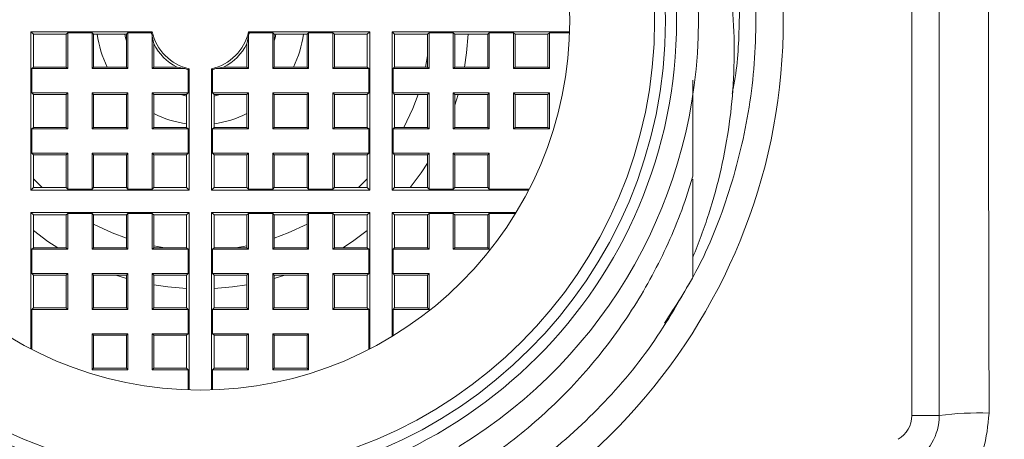
# Model space of a CAD drawing. Units: millimetres. Extents: x -1508 to 1637, y -1484 to 1512.
# Drawn here: x 171 to 189, y 1432 to 1439 of the extents above; entities that cross this region are included whole.
import ezdxf

# ---------------------------------------------------------------- set-up
doc = ezdxf.new("R2010")
doc.units = ezdxf.units.MM

msp = doc.modelspace()

# ---------------------------------------------------------------- linework, layer by layer
at = {"color": 7, "linetype": 'Continuous', "lineweight": 0}
for p, q in [((187.703, 1432.078), (187.703, 1446.512)), ((188.203, 1446.512), (188.203, 1432.078)), ((173.821, 1439.09), (171.607, 1439.09)), ((171.607, 1439.09), (171.607, 1436.2)), ((171.607, 1439.09), (171.653, 1439.045)), ((171.653, 1438.445), (171.653, 1439.045)), ((171.653, 1439.045), (172.253, 1439.045)), ((172.281, 1439.073), (172.253, 1439.045)), ((172.253, 1438.445), (172.253, 1439.045)), ((172.725, 1439.073), (172.281, 1439.073)), ((172.281, 1439.073), (172.281, 1438.417)), ((172.725, 1439.073), (172.753, 1439.045)), ((172.725, 1438.417), (172.725, 1439.073)), ((172.753, 1439.045), (173.353, 1439.045)), ((172.753, 1439.045), (172.753, 1438.445)), ((173.381, 1439.073), (173.353, 1439.045)), ((173.353, 1438.445), (173.353, 1439.045)), ((173.808, 1439.073), (173.381, 1439.073)), ((173.381, 1439.073), (173.381, 1438.417)), ((173.808, 1439.073), (173.821, 1439.09)), ((173.825, 1439.013), (173.853, 1438.871)), ((173.825, 1438.417), (173.825, 1439.013)), ((175.553, 1438.871), (175.581, 1439.013)), ((175.581, 1439.013), (175.581, 1438.417)), ((177.798, 1439.09), (175.584, 1439.09)), ((175.584, 1439.09), (175.598, 1439.073)), ((176.025, 1439.073), (175.598, 1439.073)), ((176.025, 1439.073), (176.053, 1439.045)), ((176.025, 1438.417), (176.025, 1439.073)), ((176.653, 1439.045), (176.053, 1439.045)), ((176.053, 1439.045), (176.053, 1438.445)), ((176.681, 1439.073), (176.653, 1439.045)), ((176.653, 1438.445), (176.653, 1439.045)), ((177.125, 1439.073), (176.681, 1439.073)), ((176.681, 1439.073), (176.681, 1438.417)), ((177.125, 1439.073), (177.153, 1439.045)), ((177.125, 1438.417), (177.125, 1439.073)), ((177.753, 1439.045), (177.153, 1439.045)), ((177.153, 1439.045), (177.153, 1438.445)), ((177.798, 1439.09), (177.753, 1439.045)), ((177.753, 1439.045), (177.753, 1438.445)), ((177.798, 1436.2), (177.798, 1439.09)), ((178.207, 1439.09), (181.45, 1439.09)), ((178.207, 1436.2), (178.207, 1439.09)), ((178.207, 1439.09), (178.253, 1439.045)), ((178.253, 1438.445), (178.253, 1439.045)), ((178.853, 1439.045), (178.253, 1439.045)), ((178.881, 1439.073), (178.853, 1439.045)), ((178.853, 1439.045), (178.853, 1438.445)), ((178.881, 1439.073), (179.325, 1439.073)), ((178.881, 1438.417), (178.881, 1439.073)), ((179.325, 1439.073), (179.353, 1439.045)), ((179.325, 1439.073), (179.325, 1438.417)), ((179.953, 1439.045), (179.353, 1439.045)), ((179.353, 1438.445), (179.353, 1439.045)), ((179.981, 1439.073), (179.953, 1439.045)), ((179.953, 1439.045), (179.953, 1438.445)), ((179.981, 1439.073), (180.425, 1439.073)), ((179.981, 1438.417), (179.981, 1439.073)), ((180.425, 1439.073), (180.453, 1439.045)), ((180.425, 1438.417), (180.425, 1439.073)), ((181.053, 1439.045), (180.453, 1439.045)), ((180.453, 1439.045), (180.453, 1438.445)), ((181.081, 1439.073), (181.053, 1439.045)), ((181.053, 1439.045), (181.053, 1438.445)), ((181.081, 1439.073), (181.449, 1439.073)), ((181.081, 1438.417), (181.081, 1439.073)), ((173.853, 1438.871), (173.853, 1438.445)), ((175.553, 1438.445), (175.553, 1438.871)), ((178.853, 1438.649), (178.816, 1438.445)), ((171.625, 1438.417), (171.653, 1438.445)), ((171.625, 1438.417), (171.625, 1437.973)), ((172.281, 1438.417), (171.625, 1438.417)), ((171.653, 1438.445), (172.253, 1438.445)), ((172.281, 1438.417), (172.253, 1438.445)), ((172.725, 1438.417), (172.753, 1438.445)), ((173.381, 1438.417), (172.725, 1438.417)), ((172.753, 1438.445), (173.353, 1438.445)), ((173.381, 1438.417), (173.353, 1438.445)), ((173.825, 1438.417), (173.853, 1438.445)), ((174.421, 1438.417), (173.825, 1438.417)), ((173.853, 1438.445), (174.278, 1438.445)), ((174.278, 1438.445), (174.421, 1438.417)), ((174.498, 1438.414), (174.481, 1438.4)), ((174.481, 1437.973), (174.481, 1438.4)), ((174.498, 1436.2), (174.498, 1438.414)), ((174.907, 1438.414), (174.907, 1436.2)), ((174.925, 1438.4), (174.907, 1438.414)), ((174.925, 1438.4), (174.925, 1437.973)), ((174.984, 1438.417), (175.127, 1438.445)), ((175.581, 1438.417), (174.984, 1438.417)), ((175.127, 1438.445), (175.553, 1438.445)), ((175.581, 1438.417), (175.553, 1438.445)), ((176.025, 1438.417), (176.053, 1438.445)), ((176.681, 1438.417), (176.025, 1438.417)), ((176.053, 1438.445), (176.653, 1438.445)), ((176.681, 1438.417), (176.653, 1438.445)), ((177.125, 1438.417), (177.153, 1438.445)), ((177.781, 1438.417), (177.125, 1438.417)), ((177.153, 1438.445), (177.753, 1438.445)), ((177.781, 1438.417), (177.753, 1438.445)), ((177.781, 1437.973), (177.781, 1438.417)), ((178.225, 1438.417), (178.253, 1438.445)), ((178.225, 1437.973), (178.225, 1438.417)), ((178.881, 1438.417), (178.225, 1438.417)), ((178.253, 1438.445), (178.853, 1438.445)), ((178.881, 1438.417), (178.853, 1438.445)), ((179.325, 1438.417), (179.353, 1438.445)), ((179.981, 1438.417), (179.325, 1438.417)), ((179.353, 1438.445), (179.953, 1438.445)), ((179.981, 1438.417), (179.953, 1438.445)), ((180.425, 1438.417), (180.453, 1438.445)), ((181.081, 1438.417), (180.425, 1438.417)), ((180.453, 1438.445), (181.053, 1438.445)), ((181.081, 1438.417), (181.053, 1438.445)), ((171.625, 1437.973), (171.653, 1437.945)), ((171.625, 1437.973), (172.281, 1437.973)), ((171.653, 1437.345), (171.653, 1437.945)), ((172.253, 1437.945), (171.653, 1437.945)), ((172.281, 1437.973), (172.253, 1437.945)), ((172.253, 1437.345), (172.253, 1437.945)), ((172.281, 1437.973), (172.281, 1437.317)), ((172.725, 1437.973), (173.381, 1437.973)), ((172.725, 1437.317), (172.725, 1437.973)), ((172.725, 1437.973), (172.753, 1437.945)), ((172.753, 1437.945), (172.753, 1437.345)), ((173.353, 1437.945), (172.753, 1437.945)), ((173.381, 1437.973), (173.353, 1437.945)), ((173.353, 1437.345), (173.353, 1437.945)), ((173.381, 1437.973), (173.381, 1437.317)), ((173.825, 1437.973), (174.481, 1437.973)), ((173.825, 1437.317), (173.825, 1437.973)), ((173.825, 1437.973), (173.853, 1437.945)), ((173.853, 1437.945), (173.853, 1437.345)), ((174.453, 1437.945), (173.853, 1437.945)), ((174.481, 1437.973), (174.453, 1437.945)), ((174.453, 1437.345), (174.453, 1437.945)), ((174.925, 1437.973), (174.953, 1437.945)), ((174.925, 1437.973), (175.581, 1437.973)), ((174.953, 1437.345), (174.953, 1437.945)), ((175.553, 1437.945), (174.953, 1437.945)), ((175.581, 1437.973), (175.553, 1437.945)), ((175.553, 1437.345), (175.553, 1437.945)), ((175.581, 1437.973), (175.581, 1437.317)), ((176.025, 1437.973), (176.681, 1437.973)), ((176.025, 1437.317), (176.025, 1437.973)), ((176.025, 1437.973), (176.053, 1437.945)), ((176.053, 1437.945), (176.053, 1437.345)), ((176.653, 1437.945), (176.053, 1437.945)), ((176.681, 1437.973), (176.653, 1437.945)), ((176.653, 1437.345), (176.653, 1437.945)), ((176.681, 1437.973), (176.681, 1437.317)), ((177.125, 1437.973), (177.781, 1437.973)), ((177.125, 1437.317), (177.125, 1437.973)), ((177.125, 1437.973), (177.153, 1437.945)), ((177.153, 1437.945), (177.153, 1437.345)), ((177.753, 1437.945), (177.153, 1437.945)), ((177.781, 1437.973), (177.753, 1437.945)), ((177.753, 1437.945), (177.753, 1437.345)), ((178.225, 1437.973), (178.253, 1437.945)), ((178.225, 1437.973), (178.881, 1437.973)), ((178.253, 1437.345), (178.253, 1437.945)), ((178.853, 1437.945), (178.253, 1437.945)), ((178.881, 1437.973), (178.853, 1437.945)), ((178.853, 1437.945), (178.853, 1437.345)), ((178.881, 1437.317), (178.881, 1437.973)), ((179.325, 1437.973), (179.325, 1437.317)), ((179.325, 1437.973), (179.981, 1437.973)), ((179.325, 1437.973), (179.353, 1437.945)), ((179.353, 1437.345), (179.353, 1437.945)), ((179.953, 1437.945), (179.353, 1437.945)), ((179.981, 1437.973), (179.953, 1437.945)), ((179.953, 1437.945), (179.953, 1437.345)), ((179.981, 1437.317), (179.981, 1437.973)), ((180.425, 1437.317), (180.425, 1437.973)), ((180.425, 1437.973), (181.081, 1437.973)), ((180.425, 1437.973), (180.453, 1437.945)), ((180.453, 1437.945), (180.453, 1437.345)), ((181.053, 1437.945), (180.453, 1437.945)), ((181.081, 1437.973), (181.053, 1437.945)), ((181.053, 1437.945), (181.053, 1437.345)), ((181.081, 1437.317), (181.081, 1437.973)), ((171.625, 1437.317), (171.653, 1437.345)), ((171.625, 1437.317), (171.625, 1436.873)), ((172.281, 1437.317), (171.625, 1437.317)), ((171.653, 1437.345), (172.253, 1437.345)), ((172.281, 1437.317), (172.253, 1437.345)), ((172.725, 1437.317), (172.753, 1437.345)), ((173.381, 1437.317), (172.725, 1437.317)), ((172.753, 1437.345), (173.353, 1437.345)), ((173.381, 1437.317), (173.353, 1437.345)), ((173.825, 1437.317), (173.853, 1437.345)), ((174.481, 1437.317), (173.825, 1437.317)), ((173.853, 1437.345), (174.453, 1437.345)), ((174.481, 1437.317), (174.453, 1437.345)), ((174.481, 1436.873), (174.481, 1437.317)), ((174.925, 1437.317), (174.953, 1437.345)), ((174.925, 1437.317), (174.925, 1436.873)), ((175.581, 1437.317), (174.925, 1437.317)), ((174.953, 1437.345), (175.553, 1437.345)), ((175.581, 1437.317), (175.553, 1437.345)), ((176.025, 1437.317), (176.053, 1437.345)), ((176.681, 1437.317), (176.025, 1437.317)), ((176.053, 1437.345), (176.653, 1437.345)), ((176.681, 1437.317), (176.653, 1437.345)), ((177.125, 1437.317), (177.153, 1437.345)), ((177.781, 1437.317), (177.125, 1437.317)), ((177.153, 1437.345), (177.753, 1437.345)), ((177.781, 1437.317), (177.753, 1437.345)), ((177.781, 1436.873), (177.781, 1437.317)), ((178.225, 1437.317), (178.253, 1437.345)), ((178.225, 1436.873), (178.225, 1437.317)), ((178.881, 1437.317), (178.225, 1437.317)), ((178.253, 1437.345), (178.853, 1437.345)), ((178.881, 1437.317), (178.853, 1437.345)), ((179.325, 1437.317), (179.353, 1437.345)), ((179.981, 1437.317), (179.325, 1437.317)), ((179.353, 1437.345), (179.953, 1437.345)), ((179.981, 1437.317), (179.953, 1437.345)), ((180.425, 1437.317), (180.453, 1437.345)), ((181.081, 1437.317), (180.425, 1437.317)), ((180.453, 1437.345), (181.053, 1437.345)), ((181.081, 1437.317), (181.053, 1437.345)), ((171.625, 1436.873), (171.653, 1436.845)), ((171.625, 1436.873), (172.281, 1436.873)), ((171.653, 1436.245), (171.653, 1436.845)), ((172.253, 1436.845), (171.653, 1436.845)), ((172.281, 1436.873), (172.253, 1436.845)), ((172.253, 1436.245), (172.253, 1436.845)), ((172.281, 1436.873), (172.281, 1436.217)), ((172.725, 1436.873), (173.381, 1436.873)), ((172.725, 1436.217), (172.725, 1436.873)), ((172.725, 1436.873), (172.753, 1436.845)), ((173.353, 1436.845), (172.753, 1436.845)), ((172.753, 1436.845), (172.753, 1436.245)), ((173.381, 1436.873), (173.353, 1436.845)), ((173.353, 1436.245), (173.353, 1436.845)), ((173.381, 1436.873), (173.381, 1436.217)), ((173.825, 1436.217), (173.825, 1436.873)), ((173.825, 1436.873), (174.481, 1436.873)), ((173.825, 1436.873), (173.853, 1436.845)), ((174.453, 1436.845), (173.853, 1436.845)), ((173.853, 1436.845), (173.853, 1436.245)), ((174.481, 1436.873), (174.453, 1436.845)), ((174.453, 1436.245), (174.453, 1436.845)), ((174.925, 1436.873), (174.953, 1436.845)), ((174.925, 1436.873), (175.581, 1436.873)), ((174.953, 1436.245), (174.953, 1436.845)), ((175.553, 1436.845), (174.953, 1436.845)), ((175.581, 1436.873), (175.553, 1436.845)), ((175.553, 1436.245), (175.553, 1436.845)), ((175.581, 1436.873), (175.581, 1436.217)), ((176.025, 1436.873), (176.681, 1436.873)), ((176.025, 1436.217), (176.025, 1436.873)), ((176.025, 1436.873), (176.053, 1436.845)), ((176.653, 1436.845), (176.053, 1436.845)), ((176.053, 1436.845), (176.053, 1436.245)), ((176.681, 1436.873), (176.653, 1436.845)), ((176.653, 1436.245), (176.653, 1436.845)), ((176.681, 1436.873), (176.681, 1436.217)), ((177.125, 1436.217), (177.125, 1436.873)), ((177.125, 1436.873), (177.781, 1436.873)), ((177.125, 1436.873), (177.153, 1436.845)), ((177.753, 1436.845), (177.153, 1436.845)), ((177.153, 1436.845), (177.153, 1436.245)), ((177.781, 1436.873), (177.753, 1436.845)), ((177.753, 1436.845), (177.753, 1436.245)), ((178.225, 1436.873), (178.253, 1436.845)), ((178.225, 1436.873), (178.881, 1436.873)), ((178.253, 1436.245), (178.253, 1436.845)), ((178.853, 1436.845), (178.253, 1436.845)), ((178.881, 1436.873), (178.853, 1436.845)), ((178.853, 1436.845), (178.853, 1436.245)), ((178.881, 1436.217), (178.881, 1436.873)), ((179.325, 1436.873), (179.353, 1436.845)), ((179.325, 1436.873), (179.325, 1436.217)), ((179.325, 1436.873), (179.981, 1436.873)), ((179.353, 1436.245), (179.353, 1436.845)), ((179.953, 1436.845), (179.353, 1436.845)), ((179.981, 1436.873), (179.953, 1436.845)), ((179.953, 1436.845), (179.953, 1436.245)), ((179.981, 1436.217), (179.981, 1436.873)), ((171.607, 1436.2), (171.653, 1436.245)), ((172.253, 1436.245), (171.653, 1436.245)), ((172.281, 1436.217), (172.253, 1436.245)), ((172.725, 1436.217), (172.753, 1436.245)), ((173.353, 1436.245), (172.753, 1436.245)), ((173.381, 1436.217), (173.353, 1436.245)), ((173.825, 1436.217), (173.853, 1436.245)), ((174.453, 1436.245), (173.853, 1436.245)), ((174.498, 1436.2), (174.453, 1436.245)), ((174.907, 1436.2), (174.953, 1436.245)), ((175.553, 1436.245), (174.953, 1436.245)), ((175.581, 1436.217), (175.553, 1436.245)), ((176.025, 1436.217), (176.053, 1436.245)), ((176.653, 1436.245), (176.053, 1436.245)), ((176.681, 1436.217), (176.653, 1436.245)), ((177.125, 1436.217), (177.153, 1436.245)), ((177.753, 1436.245), (177.153, 1436.245)), ((177.798, 1436.2), (177.753, 1436.245)), ((178.207, 1436.2), (178.253, 1436.245)), ((178.853, 1436.245), (178.253, 1436.245)), ((178.881, 1436.217), (178.853, 1436.245)), ((179.325, 1436.217), (179.353, 1436.245)), ((179.953, 1436.245), (179.353, 1436.245)), ((179.981, 1436.217), (179.953, 1436.245)), ((171.607, 1436.2), (174.498, 1436.2)), ((172.281, 1436.217), (172.725, 1436.217)), ((173.381, 1436.217), (173.825, 1436.217)), ((174.907, 1436.2), (177.798, 1436.2)), ((175.581, 1436.217), (176.025, 1436.217)), ((176.681, 1436.217), (177.125, 1436.217)), ((180.701, 1436.2), (178.207, 1436.2)), ((179.325, 1436.217), (178.881, 1436.217)), ((180.71, 1436.217), (179.981, 1436.217)), ((171.607, 1435.79), (174.498, 1435.79)), ((171.607, 1433.296), (171.607, 1435.79)), ((171.607, 1435.79), (171.653, 1435.745)), ((171.653, 1435.145), (171.653, 1435.745)), ((171.653, 1435.745), (172.253, 1435.745)), ((172.281, 1435.773), (172.253, 1435.745)), ((172.253, 1435.145), (172.253, 1435.745)), ((172.281, 1435.773), (172.725, 1435.773)), ((172.281, 1435.773), (172.281, 1435.117)), ((172.725, 1435.773), (172.753, 1435.745)), ((172.725, 1435.117), (172.725, 1435.773)), ((172.753, 1435.745), (173.353, 1435.745)), ((172.753, 1435.745), (172.753, 1435.145)), ((173.381, 1435.773), (173.353, 1435.745)), ((173.353, 1435.145), (173.353, 1435.745)), ((173.381, 1435.773), (173.825, 1435.773)), ((173.381, 1435.773), (173.381, 1435.117)), ((173.825, 1435.773), (173.853, 1435.745)), ((173.825, 1435.117), (173.825, 1435.773)), ((173.853, 1435.745), (174.453, 1435.745)), ((173.853, 1435.745), (173.853, 1435.145)), ((174.498, 1435.79), (174.453, 1435.745)), ((174.453, 1435.145), (174.453, 1435.745)), ((174.498, 1435.79), (174.498, 1432.548)), ((174.907, 1435.79), (177.798, 1435.79)), ((174.907, 1432.548), (174.907, 1435.79)), ((174.907, 1435.79), (174.953, 1435.745)), ((174.953, 1435.145), (174.953, 1435.745)), ((174.953, 1435.745), (175.553, 1435.745)), ((175.581, 1435.773), (175.553, 1435.745)), ((175.553, 1435.145), (175.553, 1435.745)), ((175.581, 1435.773), (176.025, 1435.773)), ((175.581, 1435.773), (175.581, 1435.117)), ((176.025, 1435.773), (176.053, 1435.745)), ((176.025, 1435.117), (176.025, 1435.773)), ((176.053, 1435.745), (176.653, 1435.745)), ((176.053, 1435.745), (176.053, 1435.145)), ((176.681, 1435.773), (176.653, 1435.745)), ((176.653, 1435.145), (176.653, 1435.745)), ((176.681, 1435.773), (177.125, 1435.773)), ((176.681, 1435.773), (176.681, 1435.117)), ((177.125, 1435.773), (177.153, 1435.745)), ((177.125, 1435.117), (177.125, 1435.773)), ((177.153, 1435.745), (177.753, 1435.745)), ((177.153, 1435.745), (177.153, 1435.145)), ((177.798, 1435.79), (177.753, 1435.745)), ((177.753, 1435.745), (177.753, 1435.145)), ((177.798, 1435.79), (177.798, 1433.296)), ((178.207, 1435.79), (180.472, 1435.79)), ((178.207, 1433.526), (178.207, 1435.79)), ((178.207, 1435.79), (178.253, 1435.745)), ((178.253, 1435.145), (178.253, 1435.745)), ((178.253, 1435.745), (178.853, 1435.745)), ((178.881, 1435.773), (178.853, 1435.745)), ((178.853, 1435.745), (178.853, 1435.145)), ((178.881, 1435.773), (179.325, 1435.773)), ((178.881, 1435.117), (178.881, 1435.773)), ((179.325, 1435.773), (179.353, 1435.745)), ((179.325, 1435.773), (179.325, 1435.117)), ((179.353, 1435.745), (179.953, 1435.745)), ((179.353, 1435.145), (179.353, 1435.745)), ((179.981, 1435.773), (179.953, 1435.745)), ((179.953, 1435.745), (179.953, 1435.145)), ((179.981, 1435.773), (180.461, 1435.773)), ((179.981, 1435.117), (179.981, 1435.773)), ((174.056, 1435.145), (173.853, 1435.182)), ((175.553, 1435.182), (175.349, 1435.145)), ((171.625, 1435.117), (171.653, 1435.145)), ((171.625, 1434.673), (171.625, 1435.117)), ((171.625, 1435.117), (172.281, 1435.117)), ((172.253, 1435.145), (171.653, 1435.145)), ((172.281, 1435.117), (172.253, 1435.145)), ((172.725, 1435.117), (172.753, 1435.145)), ((172.725, 1435.117), (173.381, 1435.117)), ((173.353, 1435.145), (172.753, 1435.145)), ((173.381, 1435.117), (173.353, 1435.145)), ((173.825, 1435.117), (173.853, 1435.145)), ((173.825, 1435.117), (174.481, 1435.117)), ((174.453, 1435.145), (173.853, 1435.145)), ((174.481, 1435.117), (174.453, 1435.145)), ((174.481, 1435.117), (174.481, 1434.673)), ((174.925, 1435.117), (174.953, 1435.145)), ((174.925, 1434.673), (174.925, 1435.117)), ((174.925, 1435.117), (175.581, 1435.117)), ((175.553, 1435.145), (174.953, 1435.145)), ((175.581, 1435.117), (175.553, 1435.145)), ((176.025, 1435.117), (176.053, 1435.145)), ((176.025, 1435.117), (176.681, 1435.117)), ((176.653, 1435.145), (176.053, 1435.145)), ((176.681, 1435.117), (176.653, 1435.145)), ((177.125, 1435.117), (177.153, 1435.145)), ((177.125, 1435.117), (177.781, 1435.117)), ((177.753, 1435.145), (177.153, 1435.145)), ((177.781, 1435.117), (177.753, 1435.145)), ((177.781, 1435.117), (177.781, 1434.673)), ((178.225, 1435.117), (178.253, 1435.145)), ((178.225, 1434.673), (178.225, 1435.117)), ((178.225, 1435.117), (178.881, 1435.117)), ((178.853, 1435.145), (178.253, 1435.145)), ((178.881, 1435.117), (178.853, 1435.145)), ((179.325, 1435.117), (179.353, 1435.145)), ((179.325, 1435.117), (179.981, 1435.117)), ((179.953, 1435.145), (179.353, 1435.145)), ((179.981, 1435.117), (179.953, 1435.145)), ((171.625, 1434.673), (171.653, 1434.645)), ((172.281, 1434.673), (171.625, 1434.673)), ((171.653, 1434.045), (171.653, 1434.645)), ((171.653, 1434.645), (172.253, 1434.645)), ((172.281, 1434.673), (172.253, 1434.645)), ((172.253, 1434.045), (172.253, 1434.645)), ((172.281, 1434.673), (172.281, 1434.017)), ((173.381, 1434.673), (172.725, 1434.673)), ((172.725, 1434.017), (172.725, 1434.673)), ((172.725, 1434.673), (172.753, 1434.645)), ((172.753, 1434.645), (172.753, 1434.045)), ((172.753, 1434.645), (173.353, 1434.645)), ((173.381, 1434.673), (173.353, 1434.645)), ((173.353, 1434.045), (173.353, 1434.645)), ((173.381, 1434.673), (173.381, 1434.017)), ((174.481, 1434.673), (173.825, 1434.673)), ((173.825, 1434.017), (173.825, 1434.673)), ((173.825, 1434.673), (173.853, 1434.645)), ((173.853, 1434.645), (173.853, 1434.045)), ((173.853, 1434.645), (174.453, 1434.645)), ((174.481, 1434.673), (174.453, 1434.645)), ((174.453, 1434.045), (174.453, 1434.645)), ((174.925, 1434.673), (174.953, 1434.645)), ((175.581, 1434.673), (174.925, 1434.673)), ((174.953, 1434.045), (174.953, 1434.645)), ((174.953, 1434.645), (175.553, 1434.645)), ((175.581, 1434.673), (175.553, 1434.645)), ((175.553, 1434.045), (175.553, 1434.645)), ((175.581, 1434.673), (175.581, 1434.017)), ((176.681, 1434.673), (176.025, 1434.673)), ((176.025, 1434.017), (176.025, 1434.673)), ((176.025, 1434.673), (176.053, 1434.645)), ((176.053, 1434.645), (176.053, 1434.045)), ((176.053, 1434.645), (176.653, 1434.645)), ((176.681, 1434.673), (176.653, 1434.645)), ((176.653, 1434.045), (176.653, 1434.645)), ((176.681, 1434.673), (176.681, 1434.017)), ((177.781, 1434.673), (177.125, 1434.673)), ((177.125, 1434.017), (177.125, 1434.673)), ((177.125, 1434.673), (177.153, 1434.645)), ((177.153, 1434.645), (177.153, 1434.045)), ((177.153, 1434.645), (177.753, 1434.645)), ((177.781, 1434.673), (177.753, 1434.645)), ((177.753, 1434.645), (177.753, 1434.045)), ((178.225, 1434.673), (178.253, 1434.645)), ((178.881, 1434.673), (178.225, 1434.673)), ((178.253, 1434.045), (178.253, 1434.645)), ((178.253, 1434.645), (178.853, 1434.645)), ((178.881, 1434.673), (178.853, 1434.645)), ((178.853, 1434.645), (178.853, 1434.045)), ((178.881, 1434.017), (178.881, 1434.673)), ((171.625, 1434.017), (171.653, 1434.045)), ((171.625, 1433.288), (171.625, 1434.017)), ((171.625, 1434.017), (172.281, 1434.017)), ((172.253, 1434.045), (171.653, 1434.045)), ((172.281, 1434.017), (172.253, 1434.045)), ((172.725, 1434.017), (172.753, 1434.045)), ((172.725, 1434.017), (173.381, 1434.017)), ((173.353, 1434.045), (172.753, 1434.045)), ((173.381, 1434.017), (173.353, 1434.045)), ((173.825, 1434.017), (173.853, 1434.045)), ((173.825, 1434.017), (174.481, 1434.017)), ((174.453, 1434.045), (173.853, 1434.045)), ((174.481, 1434.017), (174.453, 1434.045)), ((174.481, 1434.017), (174.481, 1433.573)), ((174.925, 1434.017), (174.953, 1434.045)), ((174.925, 1433.573), (174.925, 1434.017)), ((174.925, 1434.017), (175.581, 1434.017)), ((175.553, 1434.045), (174.953, 1434.045)), ((175.581, 1434.017), (175.553, 1434.045)), ((176.025, 1434.017), (176.053, 1434.045)), ((176.025, 1434.017), (176.681, 1434.017)), ((176.653, 1434.045), (176.053, 1434.045)), ((176.681, 1434.017), (176.653, 1434.045)), ((177.125, 1434.017), (177.153, 1434.045)), ((177.125, 1434.017), (177.781, 1434.017)), ((177.753, 1434.045), (177.153, 1434.045)), ((177.781, 1434.017), (177.753, 1434.045)), ((177.781, 1434.017), (177.781, 1433.288)), ((178.225, 1434.017), (178.253, 1434.045)), ((178.225, 1433.537), (178.225, 1434.017)), ((178.225, 1434.017), (178.881, 1434.017)), ((178.853, 1434.045), (178.253, 1434.045)), ((178.881, 1434.017), (178.853, 1434.045)), ((172.725, 1433.573), (173.381, 1433.573)), ((172.725, 1433.573), (172.753, 1433.545)), ((172.725, 1432.917), (172.725, 1433.573)), ((173.353, 1433.545), (172.753, 1433.545)), ((172.753, 1433.545), (172.753, 1432.945)), ((173.381, 1433.573), (173.353, 1433.545)), ((173.353, 1432.945), (173.353, 1433.545)), ((173.381, 1433.573), (173.381, 1432.917)), ((173.825, 1432.917), (173.825, 1433.573)), ((173.825, 1433.573), (173.853, 1433.545)), ((173.825, 1433.573), (174.481, 1433.573)), ((173.853, 1433.545), (173.853, 1432.945)), ((174.453, 1433.545), (173.853, 1433.545)), ((174.481, 1433.573), (174.453, 1433.545)), ((174.453, 1432.945), (174.453, 1433.545)), ((174.925, 1433.573), (174.953, 1433.545)), ((175.581, 1433.573), (174.925, 1433.573)), ((174.953, 1432.945), (174.953, 1433.545)), ((174.953, 1433.545), (175.553, 1433.545)), ((175.581, 1433.573), (175.553, 1433.545)), ((175.553, 1432.945), (175.553, 1433.545)), ((175.581, 1433.573), (175.581, 1432.917)), ((176.025, 1432.917), (176.025, 1433.573)), ((176.025, 1433.573), (176.053, 1433.545)), ((176.681, 1433.573), (176.025, 1433.573)), ((176.053, 1433.545), (176.053, 1432.945)), ((176.053, 1433.545), (176.653, 1433.545)), ((176.681, 1433.573), (176.653, 1433.545)), ((176.653, 1432.945), (176.653, 1433.545)), ((176.681, 1433.573), (176.681, 1432.917)), ((172.725, 1432.917), (172.753, 1432.945)), ((172.725, 1432.917), (173.381, 1432.917)), ((173.353, 1432.945), (172.753, 1432.945)), ((173.381, 1432.917), (173.353, 1432.945)), ((173.825, 1432.917), (173.853, 1432.945)), ((173.825, 1432.917), (174.481, 1432.917)), ((174.453, 1432.945), (173.853, 1432.945)), ((174.481, 1432.917), (174.453, 1432.945)), ((174.481, 1432.917), (174.481, 1432.549)), ((174.925, 1432.917), (174.953, 1432.945)), ((174.925, 1432.549), (174.925, 1432.917)), ((174.925, 1432.917), (175.581, 1432.917)), ((175.553, 1432.945), (174.953, 1432.945)), ((175.581, 1432.917), (175.553, 1432.945)), ((176.025, 1432.917), (176.053, 1432.945)), ((176.025, 1432.917), (176.681, 1432.917)), ((176.653, 1432.945), (176.053, 1432.945)), ((176.681, 1432.917), (176.653, 1432.945)), ((187.703, 1432.078), (188.203, 1432.078))]:
    msp.add_line(p, q, dxfattribs=at)
at = {"color": 8, "linetype": 'Continuous', "lineweight": 0}
for p, q in [((179.413, 1437.945), (179.353, 1437.75)), ((173.353, 1434.585), (173.157, 1434.645)), ((176.248, 1434.645), (176.053, 1434.585))]:
    msp.add_line(p, q, dxfattribs=at)
at = {"color": 7, "linetype": 'Continuous', "lineweight": 0, "flags": 128}
for points in [[(173.353, 1438.924), (173.338, 1438.983), (173.325, 1439.045)], [(176.08, 1439.045), (176.068, 1438.983), (176.053, 1438.924)], [(174.453, 1437.917), (174.391, 1437.93), (174.332, 1437.945)], [(175.073, 1437.945), (175.014, 1437.93), (174.953, 1437.917)], [(178.68, 1437.945), (178.583, 1437.688), (178.422, 1437.345)], [(171.815, 1436.245), (171.733, 1436.325), (171.653, 1436.407)], [(177.753, 1436.407), (177.672, 1436.325), (177.59, 1436.245)], [(173.353, 1435.318), (173.095, 1435.415), (172.753, 1435.575)], [(176.653, 1435.575), (176.31, 1435.415), (176.053, 1435.318)]]:
    msp.add_lwpolyline(points, dxfattribs=at)
at = {"color": 8, "linetype": 'Continuous', "lineweight": 0, "flags": 128}
for points in [[(179.596, 1439.045), (179.567, 1438.704), (179.528, 1438.445)], [(178.853, 1436.69), (178.735, 1436.511), (178.538, 1436.245)], [(172.097, 1435.145), (171.919, 1435.262), (171.653, 1435.46)], [(177.753, 1435.46), (177.486, 1435.262), (177.308, 1435.145)], [(174.453, 1434.401), (174.112, 1434.431), (173.853, 1434.469)], [(175.553, 1434.469), (175.293, 1434.431), (174.953, 1434.401)]]:
    msp.add_lwpolyline(points, dxfattribs=at)
at = {"color": 7, "linetype": 'Continuous', "lineweight": 0}
for radius in [24.5, 23.5, 22.5, 22.05, 8.7, 8.5, 8.3, 6.75]:
    msp.add_circle((174.703, 1439.295), radius, dxfattribs=at)
for centre, radius, start, end in [((174.703, 1439.295), 10.65, 199.0384, 174.7659), ((174.703, 1439.295), 9.1, 301.2593, 58.7407), ((174.703, 1439.295), 9.1, 181.2593, 298.7407), ((174.703, 1439.295), 0.922, 193.9357, 197.7974), ((174.703, 1439.295), 0.905, 193.0723, 256.9277), ((174.703, 1439.295), 0.905, 283.0723, 346.9277), ((174.703, 1439.295), 0.922, 342.2026, 346.0643), ((174.703, 1439.295), 0.95, 206.5254, 243.4746), ((174.703, 1439.295), 0.95, 296.5254, 333.4746), ((174.703, 1439.295), 0.922, 252.2026, 256.0643), ((174.703, 1439.295), 0.922, 283.9357, 287.7974), ((188.9, 1427.139), 4.988, 87.5412, 98.0321), ((187.203, 1432.078), 0.5, 300, 0), ((187.203, 1432.078), 1, 300, 0)]:
    msp.add_arc(centre, radius, start, end, dxfattribs=at)
at = {"color": 8, "linetype": 'Continuous', "lineweight": 0}
for start, end in [(187.5608, 206.575), (333.425, 352.4392), (243.425, 262.4392), (277.5608, 296.575)]:
    msp.add_arc((174.703, 1439.295), 1.9, start, end, dxfattribs=at)
at = {"color": 7, "linetype": 'Continuous', "lineweight": 0}
for points, knots in [([(189.114, 1446.467), (189.111, 1445.273), (189.105, 1442.884), (189.102, 1439.297), (189.105, 1435.708), (189.111, 1433.318), (189.114, 1432.122)], [0, 0, 0, 0, 0.249882, 0.499883, 0.749874, 1, 1, 1, 1]), ([(183.703, 1443.975), (183.716, 1443.953), (184.007, 1443.483), (184.374, 1442.452), (184.77, 1440.912), (184.893, 1439.312), (184.773, 1437.714), (184.395, 1436.165), (183.872, 1434.829), (183.383, 1434.076), (183.182, 1433.766)], [0, 0, 0, 0, 0.00721, 0.154848, 0.302488, 0.45197, 0.601452, 0.749091, 0.89673, 1, 1, 1, 1]), ([(183.703, 1443.567), (183.706, 1443.559), (183.881, 1443.217), (184.122, 1442.492), (184.404, 1441.401), (184.55, 1440.281), (184.56, 1439.161), (184.51, 1438.383), (184.425, 1437.992), (184.418, 1437.962)], [0, 0, 0, 0, 0.004275, 0.201104, 0.397377, 0.594298, 0.790568, 0.983649, 1, 1, 1, 1]), ([(183.703, 1434.97), (183.804, 1435.233), (184.008, 1435.761), (184.226, 1436.577), (184.378, 1437.403), (184.457, 1438.243), (184.463, 1439.095), (184.38, 1440.1), (184.165, 1441.249), (183.858, 1442.072), (183.703, 1442.487)], [0, 0, 0, 0, 0.109544, 0.219872, 0.32794, 0.436007, 0.547426, 0.658844, 0.827852, 1, 1, 1, 1]), ([(183.703, 1436.452), (183.703, 1436.886), (183.703, 1437.463), (183.703, 1438.06), (183.703, 1438.207)], [0, 0, 0, 0, 0.753521, 1, 1, 1, 1]), ([(165.703, 1435.181), (165.756, 1435.074), (165.93, 1434.721), (166.404, 1433.909), (167.234, 1432.817), (168.43, 1431.694), (169.79, 1430.788), (171.027, 1430.234), (172.219, 1429.87), (173.346, 1429.656), (174.659, 1429.586), (175.97, 1429.694), (177.254, 1429.98), (178.487, 1430.438), (179.647, 1431.06), (180.711, 1431.833), (181.659, 1432.746), (182.472, 1433.78), (183.134, 1434.917), (183.511, 1435.827), (183.671, 1436.349), (183.703, 1436.452)], [0, 0, 0, 0, 0.0154, 0.050761, 0.121168, 0.191576, 0.261437, 0.330993, 0.36568, 0.422076, 0.478472, 0.534871, 0.59127, 0.647669, 0.704068, 0.760468, 0.81687, 0.873273, 0.929676, 0.986078, 1, 1, 1, 1]), ([(183.703, 1434.602), (183.703, 1434.667), (183.703, 1434.989), (183.703, 1435.585), (183.703, 1436.124), (183.703, 1436.4)], [0, 0, 0, 0, 0.108532, 0.542714, 1, 1, 1, 1]), ([(183.703, 1434.602), (183.445, 1434.156), (182.929, 1433.265), (181.901, 1432.086), (180.707, 1431.06), (179.348, 1430.223), (177.869, 1429.607), (176.311, 1429.231), (174.72, 1429.104), (173.128, 1429.225), (171.569, 1429.596), (170.088, 1430.208), (168.725, 1431.04), (167.524, 1432.066), (166.485, 1433.251), (165.964, 1434.152), (165.703, 1434.602)], [0, 0, 0, 0, 0.069747, 0.139462, 0.211058, 0.282654, 0.355145, 0.427635, 0.499231, 0.570827, 0.643317, 0.715807, 0.787404, 0.859, 0.929488, 1, 1, 1, 1]), ([(188.12, 1430.401), (188.142, 1430.414), (188.355, 1430.54), (188.709, 1430.86), (189.05, 1431.454), (189.092, 1431.899), (189.114, 1432.122)], [0, 0, 0, 0, 0.037107, 0.357921, 0.678882, 1, 1, 1, 1])]:
    msp.add_open_spline(points, degree=3, knots=knots, dxfattribs=at)

doc.saveas('drawing.dxf')
